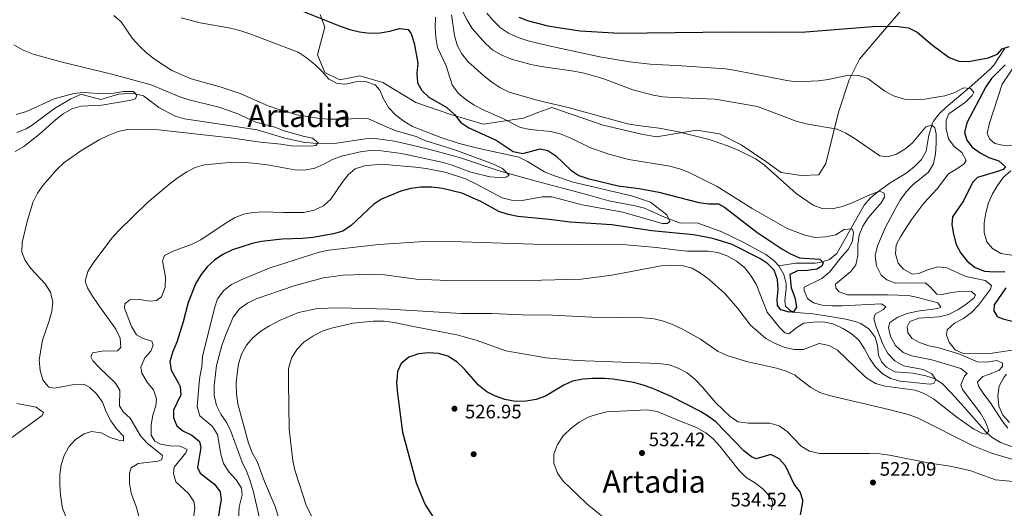
# Model space of a CAD drawing. Units: metres. Extents: x 573362 to 580245, y 4724192 to 4728897.
# Drawn here: x 575160 to 575667, y 4726463 to 4726715 of the extents above; entities that cross this region are included whole.
import ezdxf
from ezdxf.enums import TextEntityAlignment as Align

# ---------------------------------------------------------------- set-up
doc = ezdxf.new("R2010")
doc.units = ezdxf.units.M
doc.header["$MEASUREMENT"] = 0
doc.linetypes.add('DGN Style 3', pattern=[120.93858, 86.3847, -34.55388])
for name, color, linetype, lineweight in [('Nivel 11', 7, 'Continuous', 0), ('Nivel 17', 7, 'Continuous', 0), ('Nivel 21', 7, 'Continuous', 0), ('Nivel 4', 7, 'Continuous', 0), ('Nivel 41', 7, 'Continuous', 0), ('Nivel 45', 7, 'Continuous', 0), ('Nivel 5', 7, 'Continuous', 0), ('Nivel 7', 7, 'Continuous', 0)]:
    doc.layers.add(name, color=color, linetype=linetype, lineweight=lineweight)
doc.styles.add('Style-arial', font='arial.shx', dxfattribs={"bigfont": 'arialbig.shx'})
doc.styles.add('Style-Times New Roman', font='txt')

# ---------------------------------------------------------------- blocks, each defined once
blk = doc.blocks.new('5PATER')
at = {"layer": 'Nivel 7', "linetype": 'Continuous', "lineweight": 0}
h = blk.add_hatch(color=51, dxfattribs=at)
edge = h.paths.add_edge_path()
edge.add_ellipse((0, 0), major_axis=(-11, -11.1), ratio=0.999422, start_angle=0, end_angle=360)
blk = doc.blocks.new('5PERFI')
at = {"layer": 'Nivel 17', "linetype": 'Continuous', "lineweight": 0}
h = blk.add_hatch(color=7, dxfattribs=at)
edge = h.paths.add_edge_path()
edge.add_arc((0, 0), 15.6, 315, 675)

msp = doc.modelspace()

# ---------------------------------------------------------------- linework, layer by layer
at = {"layer": 'Nivel 11', "color": 142, "linetype": 'DGN Style 3', "lineweight": 13}
for points in [[(575666.64, 4726699.75, 526.13), (575661.25, 4726691.35, 524.76), (575659.25, 4726689.1, 524.3), (575648.44, 4726679.68, 521.87), (575636.7, 4726669.62, 518.83), (575633.11, 4726666.32, 517.75), (575630.12, 4726662.44, 516.62), (575629.6, 4726661.47, 516.4), (575627.79, 4726655.23, 515.79), (575626.3, 4726647.12, 513.36), (575623.9, 4726642.81, 512.86), (575620.45, 4726639.12, 512.46), (575616.43, 4726635.83, 512.14), (575607.85, 4726630.71, 511.69), (575601.51, 4726626.21, 511.17), (575597.63, 4726623.02, 510.64), (575594.44, 4726619.29, 509.82), (575580.36, 4726594.44, 503.63), (575576.58, 4726591.27, 502.78), (575571.61, 4726589.72, 502.12), (575569.2, 4726589.37, 501.81), (575559.19, 4726589.44, 501), (575550.5, 4726588.08, 498.18)], [(575550.5, 4726588.08, 498.18), (575547.88, 4726590.84, 498.18), (575543.78, 4726593.88, 498.18), (575532.8, 4726599.9, 498.18), (575521.12, 4726605.49, 497.92), (575508.5, 4726610.12, 496.35), (575499.79, 4726610.05, 495.74), (575491.67, 4726613.09, 495.14), (575481.36, 4726617.68, 494.53), (575476.53, 4726618.93, 494.44), (575462.96, 4726621.57, 494.53), (575453.32, 4726624.2, 494.1), (575443, 4726627.01, 493.31), (575424.9, 4726631.84, 490.88), (575406.49, 4726636.97, 490.27), (575386.52, 4726643.65, 489.67), (575372.06, 4726647.56, 489.22), (575362.3, 4726650, 488.81), (575352.53, 4726652.19, 488.03), (575342.55, 4726653.56, 487.23), (575337.61, 4726653.44, 486.92), (575322.72, 4726651.22, 486.02), (575312.66, 4726651.03, 485.5), (575305.54, 4726651.69, 485.41), (575296.17, 4726653.79, 484.8), (575281.77, 4726658.06, 484.84), (575260.5, 4726661.27, 483.73), (575244.41, 4726663.63, 482.37), (575239.66, 4726665.04, 482.14), (575231.29, 4726669.44, 481.76), (575223.35, 4726675.5, 481.2), (575217.59, 4726676.95, 480.9), (575210.38, 4726676.42, 480.55), (575201.38, 4726673.55, 479.94), (575191.59, 4726676.19, 479.97), (575190.46, 4726675.95, 479.94), (575185.88, 4726673.93, 479.74), (575177.45, 4726668.99, 479.33), (575165.46, 4726660.17, 478.82), (575162.91, 4726658.6, 478.72), (575158.09, 4726656.66, 478.46)], [(575624.56, 4726531.87, 504.97), (575619.65, 4726532.92, 504.26), (575610.3, 4726533.47, 503.65), (575605.97, 4726535.92, 503.65), (575603.41, 4726538.7, 503.65), (575601.83, 4726542.11, 503.65), (575601.23, 4726547.06, 503.65), (575600.19, 4726551.44, 503.65), (575596.98, 4726555.52, 503.49), (575592.79, 4726558.39, 503.18), (575589.85, 4726559.44, 503.04), (575584.96, 4726560.55, 503.03), (575574.65, 4726562.31, 502.76), (575568.03, 4726563.31, 501.82), (575557.44, 4726564.15, 499.39), (575553.99, 4726567.24, 498.18), (575553.66, 4726570.03, 498.18), (575554.33, 4726576.59, 498.18), (575554.21, 4726578.75, 498.18), (575553.01, 4726583.63, 498.18), (575550.5, 4726588.08, 498.18)], [(575670.83, 4726495.01, 511.69), (575664.74, 4726497.18, 511.12), (575660.39, 4726499.7, 510.71), (575657.25, 4726502.42, 510.34), (575645.94, 4726515.4, 507.9), (575639.33, 4726522.75, 507.19), (575634.63, 4726527.45, 506.69), (575630.43, 4726530.13, 505.99), (575625.68, 4726531.64, 505.13), (575624.56, 4726531.87, 504.97)]]:
    msp.add_polyline3d(points, dxfattribs=at)
at = {"layer": 'Nivel 21', "color": 7, "linetype": 'DGN Style 3', "lineweight": 0}
msp.add_polyline3d([(575314.24, 4726717.31, 500.31), (575316.73, 4726710.85, 499.17), (575312.86, 4726696.61, 496), (575316.72, 4726687.55, 495.05), (575324.45, 4726683.67, 495.08), (575334.66, 4726685.74, 495.59), (575346.53, 4726682.38, 495.92), (575363.64, 4726672.03, 498.14), (575382.13, 4726665.81, 499.64), (575398.29, 4726660.96, 502.08), (575418.99, 4726664.07, 506.59), (575426.99, 4726667.17, 508.07), (575433.62, 4726669.5, 509.31), (575460.11, 4726660.44, 508.81), (575479.7, 4726655.78, 508.84), (575487.43, 4726654.49, 508.77), (575508.13, 4726657.85, 510.74), (575519.99, 4726656.04, 511.12), (575531.03, 4726650.35, 510.64), (575543.73, 4726641.81, 510.35), (575551.73, 4726636.12, 510.5), (575561.94, 4726634.56, 511.33), (575571.05, 4726634.82, 511.8), (575574.63, 4726640.77, 512.67), (575581.26, 4726667.17, 516.62), (575586.78, 4726683.73, 519.57), (575592.02, 4726694.35, 521.63), (575603.89, 4726708.32, 524.43), (575615.2, 4726721.52, 527.17)], dxfattribs=at)
at = {"layer": 'Nivel 4', "color": 30, "linetype": 'Continuous', "lineweight": 30, "flags": 128}
for points, elevation in [([(575291.13, 4726724.93), (575324.66, 4726711.3), (575329.51, 4726709.64), (575334.48, 4726708.38), (575339.77, 4726707.83), (575345.12, 4726707.88), (575350.21, 4726708.77), (575355.16, 4726710.18), (575359.53, 4726709.57), (575361.18, 4726707.43), (575362.71, 4726702.66), (575364.57, 4726692.24), (575364.03, 4726687.21), (575364.39, 4726682.23), (575366.59, 4726678.29), (575370.27, 4726674.9), (575379.58, 4726669.46), (575383.4, 4726665.96), (575386.7, 4726661.81), (575390.9, 4726659.1), (575404.99, 4726652.75), (575413.71, 4726646.89), (575418.61, 4726645.79), (575427.54, 4726648.25), (575431.47, 4726647.37), (575435.67, 4726644.66), (575443.3, 4726637.35), (575447.42, 4726634.52), (575452.18, 4726632.92), (575467.72, 4726629.29), (575478.5, 4726627.92), (575488.63, 4726625.98), (575509.24, 4726620.67), (575514.4, 4726619.99), (575519.43, 4726619.9), (575522.51, 4726618.17), (575539.13, 4726605.32), (575552.07, 4726596.74), (575556.59, 4726594.23), (575561.17, 4726592.21), (575571.69, 4726591.42), (575573.34, 4726589.61), (575572.63, 4726587.84), (575570.04, 4726586.38), (575565.28, 4726585.62), (575560.06, 4726585.51), (575556.22, 4726583.65), (575556.83, 4726576.8), (575558.67, 4726571.79), (575559.63, 4726566.78), (575558.21, 4726564.61), (575555.86, 4726564.27), (575551.61, 4726565.34), (575549.89, 4726567.61), (575549.73, 4726570.74), (575550.21, 4726575.97), (575549.87, 4726580.95), (575548.04, 4726585.81), (575544.82, 4726589.04), (575540.68, 4726591.85), (575526.46, 4726599.01), (575516.44, 4726602.12), (575506.6, 4726604.03), (575485.13, 4726606.14), (575464.43, 4726609.21), (575443.05, 4726610.59), (575432.28, 4726611.98), (575416.08, 4726613.36), (575411.19, 4726614.39), (575406.32, 4726616.06), (575397.02, 4726621.23), (575387.26, 4726625.39), (575377.33, 4726627.9), (575371.57, 4726628.46), (575366.15, 4726628.48), (575360.93, 4726627.79)], 500), ([(575416.62, 4726715.96), (575421.66, 4726714.04), (575431.57, 4726711.58), (575436.78, 4726710.59), (575448.21, 4726709.04), (575468.45, 4726707.84), (575525.56, 4726708.51), (575547.3, 4726708.24), (575564.21, 4726708.51), (575601.03, 4726711.42), (575612.03, 4726711.26), (575617.2, 4726710.45), (575621.68, 4726708.22), (575629.67, 4726701.54), (575638.28, 4726695.16), (575643.19, 4726693.31), (575648.15, 4726693.21), (575658.32, 4726695.13), (575663.07, 4726696.93), (575665.59, 4726699.69), (575669.17, 4726700.96)], 525), ([(575667.14, 4726691.42), (575660.05, 4726684.47), (575657.08, 4726680.18), (575647.24, 4726661.61), (575646.17, 4726656.73), (575647.25, 4726652.67), (575650.09, 4726649.1), (575654.12, 4726646.15), (575658.57, 4726643.78), (575663.72, 4726642.1), (575667.27, 4726639), (575666.11, 4726637.68), (575662.6, 4726636.35), (575652.76, 4726633.52), (575650.17, 4726630.89), (575645.62, 4726621.58), (575639.94, 4726613.25), (575639.52, 4726609.26), (575640.41, 4726604.34), (575641.82, 4726598.97), (575644.17, 4726594.55), (575647.5, 4726590.41), (575651.58, 4726587.23), (575656.49, 4726585.38), (575661.59, 4726584.97), (575666.87, 4726585.21)], 525), ([(575360.93, 4726627.79), (575355.92, 4726626.44), (575345.9, 4726622.31), (575341.72, 4726619.56), (575330.22, 4726608.73), (575326, 4726605.89), (575321.2, 4726604.48), (575310.56, 4726602.56), (575305.21, 4726602.06), (575294.77, 4726601.77), (575284.14, 4726600.51), (575279.24, 4726599.51), (575274.04, 4726597.88), (575269.16, 4726596.27), (575264.15, 4726593.95), (575259.93, 4726591.04), (575256.05, 4726587.48), (575252.93, 4726583.57), (575250.25, 4726579.11), (575246.34, 4726569.19), (575243.72, 4726559.17), (575240.51, 4726548.77), (575238.46, 4726544.05), (575236.93, 4726538.89), (575237.56, 4726534.32), (575241.29, 4726527.71)], 500), ([(575667.38, 4726576.75), (575661.4, 4726568.06), (575661.3, 4726564.86), (575663.02, 4726562.07), (575665.84, 4726560.72), (575670.71, 4726559.6)], 525), ([(575393.47, 4726529.37), (575388.63, 4726534.97), (575384.68, 4726538.72), (575380.02, 4726541.56), (575375.23, 4726542.99), (575370.05, 4726543.3), (575364.98, 4726542.79), (575359.96, 4726541.05), (575356.05, 4726537.75), (575354.1, 4726533.64), (575353.71, 4726528.93)], 525), ([(575241.29, 4726527.71), (575242.26, 4726526.01), (575242.56, 4726521.7), (575238.84, 4726513.83), (575238.81, 4726509.79), (575240.54, 4726505.69), (575243.56, 4726503.17), (575248.22, 4726500.92), (575252.16, 4726497.63), (575252.77, 4726494.63), (575251.16, 4726484.24), (575252.56, 4726481.38), (575259.85, 4726475.82), (575262.79, 4726471.79), (575263.37, 4726467.76), (575262.64, 4726464.04), (575261.52, 4726456.84)], 500), ([(575353.71, 4726528.93), (575353.69, 4726528.65), (575353.96, 4726523.61), (575356.73, 4726502.41), (575363.65, 4726476.47), (575367.48, 4726467.08), (575368.61, 4726464.92), (575378.87, 4726448.79)], 525), ([(575452.33, 4726530.01), (575449.51, 4726529.8), (575444.29, 4726528.78), (575439.74, 4726526.71), (575430.32, 4726520.96), (575425.61, 4726519.3), (575420.32, 4726518.37), (575414.83, 4726518.34), (575409.45, 4726519.28), (575404.6, 4726520.94), (575400.13, 4726523.16), (575395.83, 4726526.63), (575393.47, 4726529.37)], 525), ([(575460.64, 4726530.09), (575460.08, 4726530.15), (575454.53, 4726530.17), (575452.33, 4726530.01)], 525), ([(575561.59, 4726459.89), (575562.79, 4726466.55), (575562.89, 4726467.56), (575561.48, 4726471.85), (575558.45, 4726475.68), (575554, 4726485.11), (575550.68, 4726488.84), (575546.31, 4726490.92), (575538.89, 4726488.71), (575536.4, 4726489.79), (575532.47, 4726492.88), (575518, 4726507.77), (575513.77, 4726510.97), (575509.39, 4726513.54), (575495.41, 4726520.59), (575485.58, 4726524.94), (575480.67, 4726526.73), (575475.82, 4726527.97), (575465.24, 4726529.67), (575460.64, 4726530.09)], 525)]:
    msp.add_lwpolyline(points, dxfattribs=dict(at, elevation=elevation))
at = {"layer": 'Nivel 5', "color": 30, "linetype": 'Continuous', "lineweight": 0, "flags": 128}
for points, elevation in [([(575382.82, 4726728.89), (575390, 4726714.5), (575392.55, 4726710.19), (575399.51, 4726702.43), (575403.26, 4726699), (575407.92, 4726696.45), (575412.85, 4726694.39), (575422.83, 4726691.67)], 515), ([(575209, 4726527.36), (575208.41, 4726528.25), (575200.58, 4726535.54), (575197.16, 4726539.19), (575196.16, 4726541.33), (575197.03, 4726543.3), (575201.95, 4726544.12), (575209.84, 4726544.32), (575211.59, 4726546.03), (575211.29, 4726550.86), (575209.1, 4726555.54), (575199.93, 4726568.09), (575197.11, 4726572.44), (575194.49, 4726576.7), (575193.33, 4726580.19), (575194.62, 4726585.06), (575197.33, 4726589.45), (575207.01, 4726602.3), (575210.37, 4726606.01), (575225.33, 4726620.63), (575237.09, 4726630.47), (575241.22, 4726633.58), (575245.55, 4726636.34), (575249.99, 4726638.65), (575254.8, 4726640), (575265.66, 4726641.08), (575275.99, 4726641.27), (575286.07, 4726640.13), (575301.2, 4726637.44), (575306.3, 4726637.23), (575311.61, 4726638.26), (575316.16, 4726640.32), (575320.63, 4726642.79), (575325.36, 4726644.51), (575335.81, 4726646.83), (575340.78, 4726647.38), (575345.87, 4726647.22), (575356.13, 4726645.81), (575377.03, 4726641.34), (575381.83, 4726639.95), (575391.88, 4726636.19), (575401.6, 4726633.85), (575406.63, 4726633.5), (575410.09, 4726633.66), (575411.64, 4726634.65), (575408.22, 4726638.15), (575403.63, 4726640.33), (575383.73, 4726647.67), (575368.28, 4726652.62), (575363.69, 4726654.62), (575353.45, 4726657.56), (575348.77, 4726659.32), (575338.91, 4726663.85), (575333.91, 4726664.09), (575328.61, 4726663.45), (575318.19, 4726663.57), (575312.95, 4726664.05), (575302.22, 4726665.73), (575292.43, 4726668.58), (575287.51, 4726670.43), (575273.11, 4726676.79), (575263.28, 4726679.95), (575247.78, 4726684.33), (575237.89, 4726688.53), (575228.91, 4726694.4), (575224.82, 4726697.56), (575221.2, 4726701.01), (575217.68, 4726705.1), (575211.87, 4726713.63), (575208.08, 4726716.9)], 490), ([(575242.64, 4726715.66), (575252.47, 4726712.99), (575268.06, 4726710.3), (575273.43, 4726708.98), (575278.66, 4726707.26), (575302.89, 4726697.99), (575307.09, 4726695.28), (575311.33, 4726691.76), (575315.25, 4726688.05), (575318.68, 4726684.03), (575323.07, 4726681.78), (575327.51, 4726681.55), (575332.66, 4726682.64), (575337.65, 4726682.84), (575342.59, 4726681.16), (575344.96, 4726678.5), (575346.89, 4726673.89), (575349.41, 4726669.53), (575353.16, 4726665.78)], 495), ([(575373.77, 4726716.07), (575373.55, 4726710.95), (575373.91, 4726705.61), (575374.76, 4726700.45), (575379.21, 4726690.99), (575382.29, 4726681.1), (575385.4, 4726676.81), (575389.28, 4726673.67), (575393.67, 4726670.75), (575398.26, 4726668.24), (575407.96, 4726663.95), (575417.53, 4726659.26), (575422.42, 4726658.22), (575432.95, 4726657.24), (575437.81, 4726656.05), (575442.99, 4726653.91), (575453.19, 4726648.99), (575462.93, 4726645.55), (575473.28, 4726642.69), (575494.4, 4726639.28), (575499.3, 4726638.01), (575504, 4726636.3), (575518.7, 4726628.91), (575536.73, 4726617.58), (575554.76, 4726607.22), (575564.47, 4726603.63), (575569.39, 4726602.71), (575574.79, 4726602.94), (575579.94, 4726604.09), (575584.23, 4726606.67), (575588.27, 4726607.03), (575588.87, 4726605.27), (575588.52, 4726600.9), (575586.4, 4726596.57), (575583.02, 4726592.89), (575576.51, 4726584.8), (575572.67, 4726581.6), (575563.52, 4726577.12), (575563.54, 4726575.29), (575565.33, 4726571.33), (575568.42, 4726569), (575572.87, 4726567.8), (575577.85, 4726567.45), (575582.89, 4726567.55), (575603.35, 4726568.58), (575605.58, 4726566.9), (575604.41, 4726565.65), (575600.03, 4726563.26), (575599.37, 4726560.71), (575600.44, 4726557.13), (575604.05, 4726547.74), (575606.69, 4726542.89), (575610.31, 4726539.2), (575614.64, 4726536.69), (575624.84, 4726534.81), (575629.29, 4726532.57), (575629.71, 4726531.93)], 505), ([(575646.94, 4726532.12), (575647.47, 4726532.63), (575644.23, 4726535.32), (575629.26, 4726539.72), (575619.06, 4726541.73), (575614.61, 4726543.45), (575610.66, 4726547.14), (575608.01, 4726551.69), (575607.06, 4726556.31), (575607.68, 4726558.99), (575611.85, 4726561.71), (575616.6, 4726563.51), (575621.88, 4726564.66), (575632.44, 4726566.06), (575633.93, 4726566.85), (575632.41, 4726568.99), (575622.15, 4726571.77), (575617.24, 4726572.72), (575606.5, 4726573.1), (575585.84, 4726573.17), (575581.65, 4726574.77), (575579.8, 4726576.58), (575579.65, 4726578.67), (575587.63, 4726585.07), (575590.15, 4726588.49), (575591.22, 4726593.45), (575591.19, 4726598.81), (575591.8, 4726603.86), (575593.7, 4726608.49), (575596.47, 4726612.69), (575603.2, 4726620.39), (575604.87, 4726623.34), (575604.79, 4726625.36), (575602.46, 4726626.46), (575597.74, 4726624.78), (575588.29, 4726620.52), (575583.21, 4726618.57), (575578, 4726617.31), (575572.84, 4726617.56), (575568.15, 4726619.31), (575559.36, 4726625.24), (575543.11, 4726639.86), (575538.84, 4726642.89), (575529.6, 4726647.58), (575524.59, 4726649.54), (575514.54, 4726653.07), (575498.76, 4726656.95), (575488.9, 4726658.86), (575477.95, 4726660.2), (575472.57, 4726661.18), (575442.01, 4726669.56), (575426.56, 4726673.09), (575411.7, 4726677.48), (575406.84, 4726679.86), (575402.67, 4726682.62), (575398.6, 4726685.85), (575390.32, 4726693.12), (575387.2, 4726697.06), (575384.9, 4726701.67), (575383.54, 4726706.48), (575381.91, 4726717.26)], 510), ([(575400.15, 4726718.11), (575403.31, 4726714.23)], 520), ([(575403.31, 4726714.23), (575407.14, 4726710.53), (575411.26, 4726707.7), (575416.26, 4726705.52), (575421.38, 4726703.77), (575432.02, 4726701.27), (575458.24, 4726695.61), (575473.64, 4726692.95), (575484.2, 4726691.79), (575500.48, 4726690.99), (575522.98, 4726689.37), (575528.34, 4726688.63), (575554.69, 4726683.43), (575559.65, 4726682.77), (575570.88, 4726683.3), (575575.84, 4726683.95), (575586.59, 4726686.11), (575591.62, 4726686.02), (575596.4, 4726684.52), (575605.13, 4726677.84), (575609.56, 4726675.54), (575615.15, 4726673.81), (575620.15, 4726673.59), (575625.63, 4726673.82), (575630.74, 4726674.59), (575635.96, 4726675.56), (575641.11, 4726677.3), (575645.66, 4726679.55), (575649.25, 4726679.32), (575650.9, 4726677.38), (575650.13, 4726675.67), (575646.57, 4726672.25), (575638.13, 4726666.31), (575636.65, 4726662.96), (575636.63, 4726658.52), (575637.91, 4726653.38), (575640.75, 4726649.48), (575644.69, 4726646.38), (575647.01, 4726642.23), (575645.92, 4726640.52), (575642.22, 4726637.88), (575637.8, 4726635.43), (575632.12, 4726627.74), (575625.26, 4726620.31), (575619, 4726612.03), (575613.26, 4726603.37), (575610.95, 4726598.78), (575610.66, 4726594.2), (575612.01, 4726589.39), (575614.77, 4726586.27), (575619.14, 4726583.84), (575622.37, 4726584.05), (575627.31, 4726585.99), (575632.39, 4726587.53), (575637.03, 4726586.98), (575646.86, 4726582.63), (575656.8, 4726580.49), (575660.08, 4726577.91), (575659.51, 4726576.14), (575653.38, 4726567.86), (575649.75, 4726563.98), (575645.6, 4726561.01), (575640.99, 4726558.55), (575637.27, 4726555.22), (575636.86, 4726552.45), (575638.26, 4726548.87), (575641.3, 4726544.92), (575645.43, 4726542.93), (575654.93, 4726542.8), (575660.34, 4726543.1), (575676.28, 4726545.47)], 520), ([(575173.43, 4726526.98), (575171.48, 4726529.36), (575170.04, 4726534.14), (575169.62, 4726539.63), (575171.28, 4726549.81), (575174.77, 4726559.84), (575176.05, 4726564.67), (575176.67, 4726569.47), (575175.35, 4726574.53), (575172.67, 4726578.74), (575165.26, 4726586.7), (575162.39, 4726590.8), (575160.7, 4726595.12), (575160.81, 4726600.12), (575163.48, 4726610.86), (575166.38, 4726620.6), (575168.69, 4726625.38), (575171.66, 4726629.59), (575178.66, 4726637.57), (575182.33, 4726640.97), (575191.03, 4726647.24), (575200.51, 4726652.93), (575205.06, 4726655.19), (575210.2, 4726657.13), (575215.09, 4726658.21), (575225.86, 4726658.43), (575231.08, 4726657.95), (575268.19, 4726653.96), (575283.62, 4726651.61), (575294.01, 4726650.65), (575299.33, 4726649.77), (575309.36, 4726649.6), (575312.03, 4726650.01), (575313.19, 4726651.26), (575310.41, 4726653.66), (575305.53, 4726654.73), (575295.67, 4726657.53), (575290.94, 4726659.32), (575281.25, 4726661.96), (575271.88, 4726666.33), (575267.16, 4726668.05), (575262.12, 4726669.64), (575246.78, 4726673.51), (575242.04, 4726675.08), (575227.24, 4726681.16), (575207.08, 4726686.67), (575181.51, 4726692.92), (575166.45, 4726696.97), (575161.36, 4726699.04), (575156.46, 4726701.69)], 485), ([(575674.06, 4726694.21), (575665.57, 4726681.55), (575659.06, 4726661.53), (575657.86, 4726656.28), (575658.99, 4726653.42), (575661.75, 4726651.03), (575665.68, 4726650.15), (575670.71, 4726649.86)], 530), ([(575422.83, 4726691.67), (575428.06, 4726690.65), (575444.86, 4726688.26), (575450.22, 4726687.19), (575459.87, 4726684.36), (575475.37, 4726678.69), (575485.82, 4726675.87), (575490.74, 4726674.97), (575496.04, 4726674.61), (575517.76, 4726673.85), (575539.53, 4726670.05), (575559.37, 4726662.45), (575564.54, 4726661.05), (575580.49, 4726658.45), (575585.01, 4726656.31), (575589.35, 4726653.68), (575602.54, 4726644.66), (575606.46, 4726644.17), (575611.15, 4726645.45), (575615.42, 4726648.04), (575619.27, 4726651.38), (575626.24, 4726659.55), (575629.3, 4726660.42), (575630.81, 4726659), (575631.56, 4726656), (575631.55, 4726651), (575631.12, 4726645.75), (575630.12, 4726640.52), (575627.61, 4726636.19), (575619.57, 4726629.66), (575616.04, 4726626.11), (575613.04, 4726621.79), (575610.42, 4726617.24), (575605.46, 4726607.87), (575601.23, 4726598.43), (575600.16, 4726593.14), (575600.85, 4726588.05), (575603.12, 4726583.18), (575606.14, 4726580.79), (575610.84, 4726579.07), (575625.8, 4726579.25), (575628.3, 4726577.38), (575631.85, 4726573.56), (575634.6, 4726573.25), (575639.47, 4726574.39), (575644.7, 4726575.04), (575649.69, 4726574.79), (575651.83, 4726572.94), (575650.87, 4726571.43), (575646.94, 4726568.33), (575642.63, 4726565.49), (575637.88, 4726563.03), (575633.01, 4726561.89), (575622.62, 4726561.21), (575617.98, 4726559.37), (575616.52, 4726556.72), (575616.94, 4726553.65), (575619.25, 4726550.61), (575622.99, 4726548.55), (575627.73, 4726546.97), (575632.91, 4726545.81), (575643.21, 4726542.84), (575652.77, 4726538.68), (575657.6, 4726538.52), (575662.75, 4726539.35), (575665.77, 4726538.07), (575665.72, 4726536.24), (575663.84, 4726534.2), (575658.41, 4726532.24)], 515), ([(575157.81, 4726665.98), (575162.98, 4726667.44), (575177.35, 4726674.02), (575187.38, 4726676.78), (575192.35, 4726677.28), (575202.85, 4726676.58), (575208.01, 4726676.82), (575213.09, 4726677.71), (575218.09, 4726677.68), (575219.89, 4726675.88), (575219.13, 4726674.04), (575216.98, 4726673.24), (575201.81, 4726670.71), (575191.29, 4726670.22), (575186.49, 4726668.81), (575182.01, 4726666.23), (575177.94, 4726663.13), (575169.67, 4726655.81), (575161.65, 4726649.51), (575157.15, 4726646.94)], 480), ([(575353.16, 4726665.78), (575357.43, 4726662.55), (575361.9, 4726659.71), (575376.37, 4726654.15), (575385.94, 4726651.08), (575396.19, 4726648.45), (575416.6, 4726644.05), (575421.12, 4726641.8), (575429.78, 4726636.45), (575434.4, 4726634.54), (575444.51, 4726631.16), (575474.67, 4726624.03), (575484.48, 4726620.83), (575492.83, 4726614.33), (575494.29, 4726610.95), (575492.93, 4726609.76), (575490.39, 4726609.87), (575470.23, 4726615.71), (575449.18, 4726619.45), (575433.68, 4726623.5), (575428.68, 4726623.6), (575418.29, 4726621.61), (575412.87, 4726621.76), (575407.96, 4726623.09), (575394.18, 4726630.47), (575389.11, 4726632.79), (575379.17, 4726636.02), (575368.85, 4726638.08), (575363.31, 4726638.84), (575347.73, 4726640.14), (575342.28, 4726639.97), (575337.19, 4726639.53), (575332.31, 4726637.93), (575328.68, 4726634.89), (575325.57, 4726630.97), (575319.71, 4726622.28), (575316.03, 4726618.9), (575311.21, 4726616.65), (575305.93, 4726615.45), (575295.38, 4726615.48), (575284.84, 4726615.92), (575279.82, 4726615.55), (575274.87, 4726614.6), (575270.25, 4726612.67), (575265.95, 4726610.1), (575252.91, 4726601.42), (575248.46, 4726599.14), (575238.6, 4726595.63), (575234.18, 4726593.3), (575233.16, 4726590.68), (575234.67, 4726582.15), (575234.54, 4726577.15), (575232.66, 4726572.14), (575229.93, 4726570.16), (575226.41, 4726569.93), (575221.38, 4726570.81), (575216.29, 4726570.5), (575213.63, 4726568.59), (575213.58, 4726566.3), (575217.12, 4726556.87), (575219.65, 4726552.56), (575222.85, 4726550.84), (575227.69, 4726549.32), (575228.23, 4726547.23), (575227.15, 4726544.22), (575223.98, 4726540.67), (575221.87, 4726535.89), (575222.48, 4726532.76), (575225.19, 4726528.21), (575225.75, 4726527.55)], 495), ([(575670.03, 4726636.87), (575666.18, 4726633.68), (575663.11, 4726629.43), (575660.53, 4726625.15), (575658.51, 4726620.44), (575657.09, 4726615.37), (575656.28, 4726610.18), (575656.33, 4726605.16), (575657.64, 4726600.34), (575660.51, 4726596.97), (575664.78, 4726594.36), (575674.77, 4726592.91)], 530), ([(575605.35, 4726531.67), (575603.67, 4726532.6), (575600.12, 4726536.29), (575597.11, 4726540.61), (575594.6, 4726545.4), (575591.69, 4726549.75), (575587.74, 4726553.17), (575583.41, 4726555.81), (575578.76, 4726557.99), (575573.53, 4726559.19), (575568.37, 4726559.15), (575563.41, 4726558.56), (575559.71, 4726556.27), (575555.69, 4726553.04), (575553.67, 4726553.61), (575550.97, 4726556.19), (575544.57, 4726564.3), (575538.86, 4726578.63), (575535.92, 4726583.29), (575532.8, 4726587.19), (575528.71, 4726590.48), (575524.28, 4726593.02), (575519.05, 4726594.97), (575514.08, 4726595.58), (575503.44, 4726595.68), (575498.46, 4726596.09), (575487.37, 4726597.57), (575471.93, 4726598.93), (575424.17, 4726599.2), (575381.82, 4726600.61), (575365.34, 4726600.41), (575344.5, 4726598.96), (575318.76, 4726596.11), (575313.75, 4726595.05), (575288.1, 4726586.9), (575273.53, 4726580.9), (575268.59, 4726578.38), (575264.66, 4726575.3), (575261.48, 4726571.05), (575259.9, 4726566.26), (575253.77, 4726541.34), (575253.27, 4726536.15), (575252.34, 4726530.99), (575252.05, 4726527.83)], 505), ([(575259.8, 4726527.92), (575260.87, 4726536.78), (575263.73, 4726547.08), (575265.47, 4726552.24), (575269.52, 4726561.7), (575272.83, 4726565.9), (575276.92, 4726568.77), (575281.4, 4726571.02), (575300.93, 4726577.71), (575315.97, 4726581.89), (575326.21, 4726583.28), (575342.17, 4726583.74), (575347.49, 4726583.42), (575363.67, 4726581.27), (575379.92, 4726580.58), (575428.29, 4726580.74), (575448.73, 4726581.23), (575464.49, 4726583.19), (575489.92, 4726588.13), (575495.27, 4726588.41), (575500.57, 4726588.16), (575505.81, 4726586.83), (575510.15, 4726584.36), (575514.55, 4726581.07), (575522.64, 4726573.89), (575529.37, 4726566.17), (575535.98, 4726557.59), (575543.73, 4726550.69), (575548.25, 4726548.19), (575553.6, 4726546.12), (575558.46, 4726544.94), (575563.29, 4726545.05), (575571.35, 4726548.14), (575576.37, 4726547.07), (575580.79, 4726544.74), (575594.49, 4726531.55)], 510), ([(575559.65, 4726531.17), (575558.89, 4726531.76), (575554.35, 4726533.83), (575549.27, 4726535.41), (575533.83, 4726538.8), (575523.82, 4726541.85), (575519.33, 4726544.05), (575510.11, 4726550.35), (575500.95, 4726555.55), (575495.81, 4726557.93), (575491.12, 4726559.65), (575486.23, 4726560.77), (575480.71, 4726561.33), (575454.2, 4726561.63), (575433.99, 4726562.76), (575418.25, 4726562.87), (575402.52, 4726563.61), (575386.89, 4726563.55), (575349.99, 4726565.85), (575323.8, 4726566.48), (575312.97, 4726566.07), (575303.16, 4726564.07), (575293.31, 4726559.95), (575288.17, 4726557.24), (575283.69, 4726554.46), (575279.61, 4726551.03), (575276.41, 4726547.19), (575273.86, 4726542.57), (575272.25, 4726537.68), (575271.49, 4726532.58), (575271.07, 4726528.04)], 515), ([(575506.2, 4726530.59), (575503.27, 4726532.93), (575498.68, 4726535.37), (575493.99, 4726537.1), (575488.55, 4726537.88), (575446.16, 4726539.43), (575430.66, 4726540.8), (575425.67, 4726541.52), (575409.98, 4726544.34), (575394.69, 4726549.8), (575384.69, 4726552.63), (575363.25, 4726556.63), (575352.46, 4726558.95), (575347.17, 4726559.56), (575341.62, 4726559.65), (575331.31, 4726558.58), (575320.17, 4726556.01), (575315.41, 4726554.5), (575310.44, 4726551.87), (575305.95, 4726548.71), (575302.34, 4726545.1), (575299.55, 4726540.53), (575297.95, 4726535.32), (575298.05, 4726528.33)], 520), ([(575682.47, 4726476), (575662.02, 4726478), (575648.8, 4726482.83), (575638.79, 4726484.93), (575628.3, 4726486.52), (575607.41, 4726490.71), (575602.45, 4726491.31), (575597.19, 4726491.47), (575571.37, 4726491.45), (575566.33, 4726492.72), (575562.01, 4726495.23), (575554.83, 4726502.87), (575550.63, 4726505.77), (575545.79, 4726507.1), (575534.95, 4726507.08), (575529.59, 4726507.88), (575525.59, 4726510.33), (575521.93, 4726513.74), (575517.95, 4726517.71), (575511.23, 4726525.68), (575507.41, 4726529.63), (575506.2, 4726530.59)], 520), ([(575680.42, 4726485.75), (575660.02, 4726491.74), (575650.51, 4726495.42), (575621.87, 4726509.83), (575617.18, 4726511.55), (575607.15, 4726514.21), (575576.36, 4726521.39), (575571.56, 4726522.84), (575567.05, 4726525.44), (575559.65, 4726531.17)], 515), ([(575594.49, 4726531.55), (575595.86, 4726530.24), (575600.32, 4726527.47), (575605.23, 4726526.14), (575620.63, 4726524.02), (575625.36, 4726522.39), (575630.17, 4726519.65), (575642.24, 4726510.2), (575650.88, 4726504.04), (575655.36, 4726501.82), (575657.46, 4726501.51), (575658.68, 4726503.12), (575657.01, 4726507.84), (575654.43, 4726512.19), (575645.06, 4726524.45), (575644.19, 4726526.92), (575646.11, 4726531.31), (575646.94, 4726532.12)], 510), ([(575629.71, 4726531.93), (575631.35, 4726529.51), (575630.39, 4726527.61), (575628.24, 4726527.14), (575612.95, 4726528.77), (575608.04, 4726530.17), (575605.35, 4726531.67)], 505), ([(575658.41, 4726532.24), (575655.51, 4726531.19), (575652.86, 4726528.3), (575653.33, 4726526.22), (575655.99, 4726521.98), (575659.54, 4726517.52), (575665.29, 4726508.49), (575668.46, 4726504.61)], 515), ([(575667.75, 4726532.34), (575666.35, 4726530.57), (575664.04, 4726526.11), (575663.3, 4726521.16), (575663.86, 4726515.92), (575665.93, 4726511.18), (575669.33, 4726507.52)], 520), ([(575173.43, 4726526.98), (575174.55, 4726525.62), (575177.43, 4726525.12), (575187.59, 4726527.04), (575192.59, 4726527.15), (575195.7, 4726525.54), (575199.33, 4726522.1), (575202.28, 4726517.97), (575204.08, 4726512.98), (575206.48, 4726508.33), (575209.45, 4726504.18), (575213.01, 4726500.42), (575212.97, 4726498), (575211.14, 4726498.25), (575206.16, 4726499.71), (575201.51, 4726502.22), (575196.54, 4726502.89), (575192.83, 4726501.62), (575188.35, 4726498.65), (575184.93, 4726495), (575182.42, 4726490.53), (575180.89, 4726485.66), (575180.16, 4726480.71), (575180.18, 4726475.43), (575180.63, 4726470.12), (575181.61, 4726463.36), (575190.46, 4726441.03)], 485), ([(575209, 4726527.36), (575211.18, 4726524.08), (575210.99, 4726516.06), (575212.78, 4726513.01), (575216.49, 4726509.65), (575221.76, 4726500.62), (575225.12, 4726496.91), (575233.14, 4726490.4), (575232.83, 4726488.44), (575230.95, 4726487.51), (575220.58, 4726486.31), (575217, 4726484.13), (575216.05, 4726481.31), (575216.13, 4726476.31), (575216.97, 4726471.16), (575219.69, 4726463.68), (575224.94, 4726444.36)], 490), ([(575225.75, 4726527.55), (575228.42, 4726524.32), (575230.09, 4726519.7), (575229.6, 4726515.98), (575228.16, 4726511.19), (575227.34, 4726506.2), (575227.31, 4726500.94), (575229.1, 4726497.89), (575231.99, 4726496.35), (575237.09, 4726495.41), (575242.18, 4726495.32), (575245.72, 4726493.59), (575245.15, 4726491.89), (575239.07, 4726484.46), (575238.71, 4726481.26), (575239.98, 4726476.96), (575246.43, 4726470.95), (575249.17, 4726466.77), (575249.76, 4726463.93), (575247.6, 4726444.53)], 495), ([(575252.05, 4726527.83), (575250.96, 4726515.76), (575252.32, 4726510.95), (575258.88, 4726505.45), (575261.4, 4726501.23), (575263.11, 4726491.19), (575264.58, 4726486.41), (575267.43, 4726481.91), (575270.99, 4726477.94), (575273.83, 4726473.72), (575274.13, 4726470.2), (575272.5, 4726464.12), (575271.65, 4726446.22)], 505), ([(575259.8, 4726527.92), (575259.67, 4726526.77), (575259.75, 4726521.43), (575260.84, 4726516.15), (575263.14, 4726511.71), (575266.21, 4726507.23), (575268.39, 4726502.43), (575274.07, 4726487.02), (575276.47, 4726482.07), (575278.24, 4726477.4), (575279.76, 4726472.34), (575281.69, 4726464.2), (575288.91, 4726432.76)], 510), ([(575271.07, 4726528.04), (575270.99, 4726527.27), (575271.21, 4726522.27), (575271.91, 4726517.03), (575277.39, 4726496.77), (575279.32, 4726491.83), (575281.79, 4726487.47), (575285.64, 4726477.13), (575291.08, 4726464.28), (575300.5, 4726433.64)], 515), ([(575298.05, 4726528.33), (575298.41, 4726503.99), (575300.24, 4726487.89), (575301.25, 4726482.99), (575307.26, 4726464.41), (575317.71, 4726443.67)], 520), ([(575158.16, 4726517.26), (575168.08, 4726515.39), (575171.84, 4726512.67), (575171.07, 4726511.03), (575155.5, 4726499.81)], 480), ([(575546.81, 4726462.55), (575547.33, 4726466.42), (575545.72, 4726469.51), (575542.21, 4726473.4), (575538.01, 4726476.62), (575533.76, 4726479.25), (575530.14, 4726482.73), (575520.16, 4726495.27), (575516.74, 4726499.03), (575512.9, 4726502.23), (575508.07, 4726504.9), (575497.59, 4726508.92), (575487.77, 4726513.15), (575482.73, 4726513.95), (575461.98, 4726512.87), (575457.1, 4726511.78), (575452.36, 4726510.19), (575447.68, 4726507.55), (575443.32, 4726504.36), (575439.47, 4726500.55), (575436.6, 4726496.07), (575434.62, 4726491.16), (575434.66, 4726486.46), (575436.46, 4726481.32), (575439.4, 4726477.27), (575451.01, 4726466.23), (575451.57, 4726465.62)], 530), ([(575451.57, 4726465.62), (575460.96, 4726457.99)], 530)]:
    msp.add_lwpolyline(points, dxfattribs=dict(at, elevation=elevation))

# ---------------------------------------------------------------- block references
at = {"layer": 'Nivel 17', "color": 7, "linetype": 'Continuous', "lineweight": 0, "xscale": 0.1000009313241567, "yscale": 0.1000009313241567, "zscale": 0.1000009313241567}
msp.add_blockref('5PERFI', (575393.35, 4726491.15, 526.48), dxfattribs=at)
at = {"layer": 'Nivel 7', "color": 51, "linetype": 'Continuous', "lineweight": 0, "xscale": 0.1000009313241567, "yscale": 0.1000009313241567, "zscale": 0.1000009313241567}
for p in [(575383.47, 4726514.56, 526.95), (575480.04, 4726491.78, 532.42), (575598.99, 4726476.58, 522.09)]:
    msp.add_blockref('5PATER', p, dxfattribs=at)

# ---------------------------------------------------------------- texts
at = {"layer": 'Nivel 41', "color": 7, "linetype": 'Continuous', "lineweight": 0, "style": 'Style-arial'}
for s, p in [('526.95', (575388.87, 4726509.57, 526.95)), ('532.42', (575483.54, 4726495.28, 532.42)), ('522.09', (575602.49, 4726480.08, 522.09)), ('534.52', (575525.6, 4726464.28, 534.52))]:
    msp.add_text(s, height=7, dxfattribs=at).set_placement(p)
at = {"layer": 'Nivel 45', "color": 7, "linetype": 'Continuous', "lineweight": 0, "style": 'Style-Times New Roman'}
for p in [(575303.37, 4726665.27, 489.87), (575486.27, 4726477.05, 532.36)]:
    msp.add_text('Artadia', height=11.5, dxfattribs=at).set_placement(p, align=Align.MIDDLE_CENTER)

doc.saveas('drawing.dxf')
